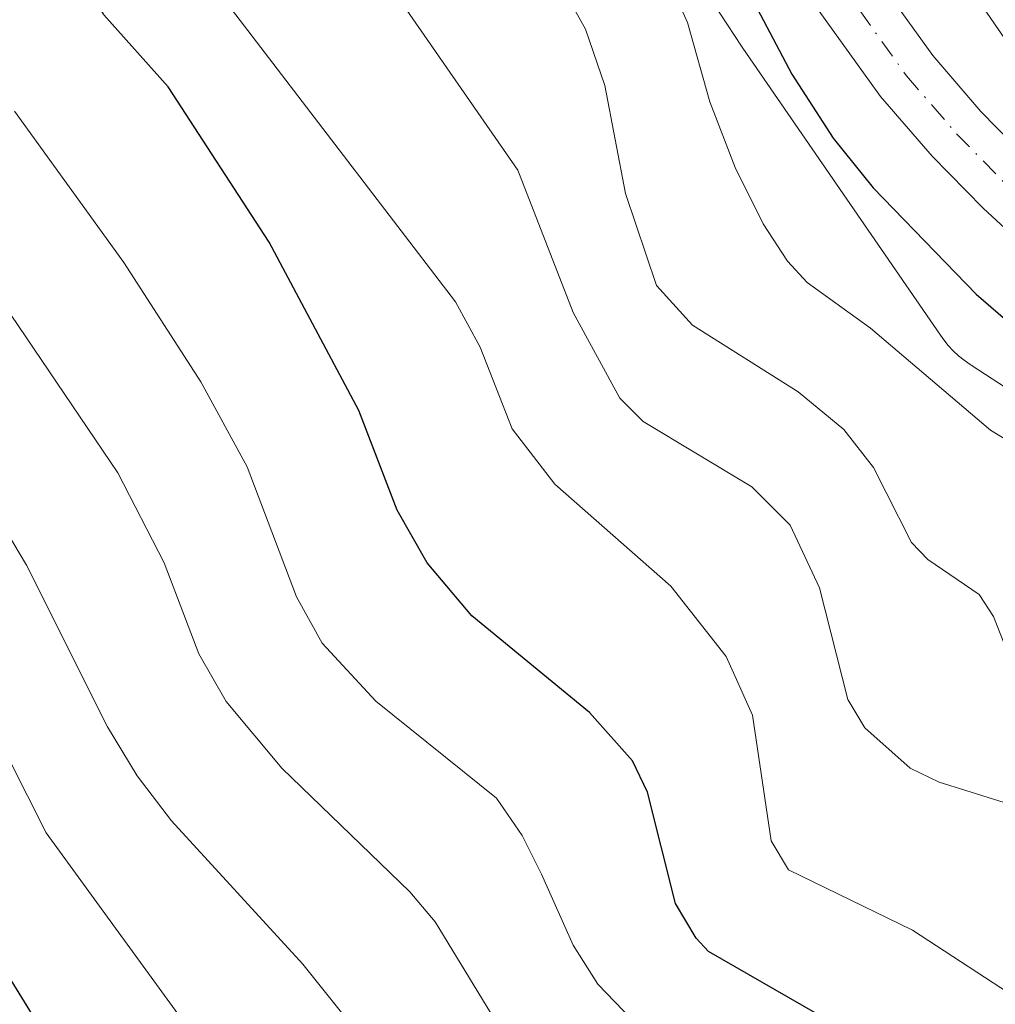
# Model space of a CAD drawing. Units: metres. Extents: x 664939 to 668396, y 4751233 to 4753629.
# Drawn here: x 666622 to 666692, y 4751653 to 4751725 of the extents above; entities that cross this region are included whole.
import ezdxf

# ---------------------------------------------------------------- set-up
doc = ezdxf.new("R2010")
doc.units = ezdxf.units.M
doc.header["$MEASUREMENT"] = 0
doc.linetypes.add('DGN Style 4', pattern=[2.638475, 1.318413, -0.659207, 0.001648, -0.659207])
for name, color, linetype, lineweight in [('Arbolado forestal CxS', 92, 'Continuous', 0), ('Carretera de calzada única Cxs', 7, 'Continuous', 13), ('Carretera de calzada única eje', 7, 'DGN Style 4', 0), ('Comarca CxS', 21, 'Continuous', 0), ('Comunidad Autónoma CxS', 142, 'Continuous', 0), ('Curva de nivel maestra', 30, 'Continuous', 30), ('Curva de nivel normal', 30, 'Continuous', 0), ('Municipio CxS', 4, 'Continuous', 0), ('Núcleo urbano CxS', 7, 'Continuous', 0), ('Provincia CxS', 1, 'Continuous', 0)]:
    doc.layers.add(name, color=color, linetype=linetype, lineweight=lineweight)

# ---------------------------------------------------------------- blocks, each defined once
blk = doc.blocks.new('*U11')
at = {"layer": 'Arbolado forestal CxS', "color": 92, "linetype": 'Continuous', "lineweight": 0}
blk.add_polyline3d([(666639.3044, 4751775.2939, 880.5557), (666673.7333, 4751722.7945, 877.7289), (666673.7713, 4751722.7371, 877.72), (666673.8317, 4751722.6479, 877.7049), (666688.1114, 4751701.8869, 878.2909), (666688.3559, 4751701.5505, 878.366), (666688.6879, 4751701.1459, 878.4414), (666689.0459, 4751700.7637, 878.4952), (666689.4279, 4751700.4059, 878.5274), (666689.8326, 4751700.0739, 878.5377), (666690.2581, 4751699.7689, 878.5261), (666690.3407, 4751699.7143, 878.5215), (666705.5303, 4751689.8343, 877.7005)], dxfattribs=at)

msp = doc.modelspace()

# ---------------------------------------------------------------- linework, layer by layer
at = {"layer": 'Arbolado forestal CxS', "color": 92, "linetype": 'Continuous', "lineweight": 0}
for points in [[(666838.0049, 4751671.3877, 869.7321), (666740.4763, 4751695.2069, 870.8769), (666713.4519, 4751703.8033, 871.6507), (666713.0461, 4751704.0327, 871.656), (666703.9989, 4751709.9173, 871.7919), (666703.7275, 4751710.1113, 871.801), (666698.6489, 4751714.7999, 872.0365), (666687.0645, 4751731.6423, 871.8528), (666652.8291, 4751783.8465, 873.8849), (666642.7298, 4751799.1382, 873.7557), (666635.6059, 4751814.3357, 875.0402), (666622.4499, 4751845.4899, 876.8606)], [(666622.4499, 4751845.4899, 876.8606), (666635.6059, 4751814.3357, 875.0402), (666642.7298, 4751799.1382, 873.7557), (666652.8291, 4751783.8465, 873.8849), (666687.0645, 4751731.6423, 871.8528), (666698.6489, 4751714.7999, 872.0365), (666703.7275, 4751710.1113, 871.801), (666703.9989, 4751709.9173, 871.7919), (666713.0461, 4751704.0327, 871.656), (666713.4519, 4751703.8033, 871.6507), (666740.4763, 4751695.2069, 870.8769), (666838.0049, 4751671.3877, 869.7321)], [(666639.3044, 4751775.2939, 880.5557), (666673.7333, 4751722.7945, 877.7289), (666673.7713, 4751722.7371, 877.72), (666673.8317, 4751722.6479, 877.7049), (666688.1114, 4751701.8869, 878.2909), (666688.3559, 4751701.5505, 878.366), (666688.6879, 4751701.1459, 878.4414), (666689.0459, 4751700.7637, 878.4952), (666689.4279, 4751700.4059, 878.5274), (666689.8326, 4751700.0739, 878.5377), (666690.2581, 4751699.7689, 878.5261), (666690.3407, 4751699.7143, 878.5215), (666705.5303, 4751689.8343, 877.7005)]]:
    msp.add_polyline3d(points, dxfattribs=at)
at = {"layer": 'Carretera de calzada única Cxs', "color": 7, "linetype": 'Continuous', "lineweight": 13}
for points in [[(666620.1901, 4751837.7901, 878.0112), (666627.9701, 4751818.1501, 877.3022), (666631.7201, 4751809.4401, 877.1176), (666635.2101, 4751803.3501, 876.7056), (666642.8333, 4751790.9101, 875.8424), (666643.6501, 4751789.6451, 875.8041), (666644.4533, 4751788.3801, 875.8494), (666663.7301, 4751758.2301, 875.2556), (666680.9701, 4751731.3101, 874.6984), (666687.5601, 4751722.1301, 873.4514), (666691.0501, 4751718.0701, 873.8382), (666694.5401, 4751714.5101, 874.3887), (666701.8301, 4751707.7801, 873.2545), (666707.5201, 4751703.7101, 872.9028), (666718.1701, 4751697.6901, 872.7746), (666726.2401, 4751694.4101, 872.9688), (666740.0301, 4751690.3801, 872.6382), (666768.4201, 4751683.3401, 873.1261), (666781.5301, 4751679.7201, 876.8856), (666798.0301, 4751675.7801, 873.5579)], [(666796.9201, 4751671.1201, 872.514), (666780.3401, 4751675.0801, 875.0443), (666767.2101, 4751678.7001, 874.0537), (666738.7801, 4751685.7501, 874.0652), (666724.6601, 4751689.8801, 878.1549), (666716.0801, 4751693.3701, 876.3376), (666704.9401, 4751699.6601, 877.4575), (666698.8001, 4751704.0601, 878.1585), (666691.2001, 4751711.0701, 877.949), (666687.5201, 4751714.8301, 876.9309), (666683.7901, 4751719.1601, 877.596), (666677.0001, 4751728.6201, 877.1233), (666659.6901, 4751755.6501, 878.5618), (666637.6201, 4751790.1301, 881.423), (666631.0801, 4751800.9201, 881.2803), (666627.4301, 4751807.2901, 880.0635), (666623.5401, 4751816.3201, 879.5485), (666619.5101, 4751826.4901, 879.8633)], [(666796.9201, 4751671.1201, 872.514), (666780.3401, 4751675.0801, 875.0443), (666767.2101, 4751678.7001, 874.0537), (666738.7801, 4751685.7501, 874.0652), (666724.6601, 4751689.8801, 878.1549), (666716.0801, 4751693.3701, 876.3376), (666704.9401, 4751699.6601, 877.4575), (666698.8001, 4751704.0601, 878.1585), (666691.2001, 4751711.0701, 877.949), (666687.5201, 4751714.8301, 876.9309), (666683.7901, 4751719.1601, 877.596), (666677.0001, 4751728.6201, 877.1233), (666659.6901, 4751755.6501, 878.5618), (666637.6201, 4751790.1301, 881.423), (666631.0801, 4751800.9201, 881.2803), (666627.4301, 4751807.2901, 880.0635), (666623.5401, 4751816.3201, 879.5485), (666619.5101, 4751826.4901, 879.8633)], [(666644.4533, 4751788.3801, 875.8494), (666663.7301, 4751758.2301, 875.2556), (666680.9701, 4751731.3101, 874.6984), (666687.5601, 4751722.1301, 873.4514), (666691.0501, 4751718.0701, 873.8382), (666694.5401, 4751714.5101, 874.3887), (666701.8301, 4751707.7801, 873.2545), (666707.5201, 4751703.7101, 872.9028), (666718.1701, 4751697.6901, 872.7746), (666726.2401, 4751694.4101, 872.9688), (666740.0301, 4751690.3801, 872.6382), (666768.4201, 4751683.3401, 873.1261), (666781.5301, 4751679.7201, 876.8856), (666798.0301, 4751675.7801, 873.5579)]]:
    msp.add_polyline3d(points, dxfattribs=at)
at = {"layer": 'Carretera de calzada única eje', "color": 7, "linetype": 'DGN Style 4', "lineweight": 0}
msp.add_polyline3d([(666641.6561, 4751788.2725, 877.6426), (666652.0701, 4751772.0101, 875.986), (666661.7101, 4751756.9401, 875.7074), (666670.3301, 4751743.4801, 877.034), (666678.9801, 4751729.9601, 874.996), (666682.2801, 4751725.3701, 874.1595), (666685.6701, 4751720.6401, 874.867), (666687.5401, 4751718.4801, 874.0136), (666689.2901, 4751716.4501, 874.7785), (666692.8701, 4751712.7901, 874.7963), (666696.5101, 4751709.4201, 874.7565), (666700.3101, 4751705.9201, 874.8693), (666706.2301, 4751701.6801, 874.1008), (666711.5601, 4751698.6701, 873.8201), (666717.1301, 4751695.5301, 874.1908), (666721.4101, 4751693.7801, 875.1282), (666725.4501, 4751692.1401, 874.2458), (666732.5101, 4751690.0801, 872.6099), (666739.4001, 4751688.0601, 872.4983), (666753.6201, 4751684.5401, 872.8972), (666767.8101, 4751681.0201, 873.0078), (666780.9301, 4751677.4001, 874.6519), (666797.4701, 4751673.4501, 872.2587)], dxfattribs=at)
at = {"layer": 'Comarca CxS', "color": 21, "linetype": 'Continuous', "lineweight": 0}
msp.add_3dface([(668396.16, 4751315.66), (664994.21, 4751233.06), (664938.53, 4753546.4), (668339.3, 4753629.03)], dxfattribs=at)
at = {"layer": 'Comunidad Autónoma CxS', "color": 142, "linetype": 'Continuous', "lineweight": 0}
msp.add_3dface([(668396.16, 4751315.66), (664994.21, 4751233.06), (664938.53, 4753546.4), (668339.3, 4753629.03)], dxfattribs=at)
at = {"layer": 'Curva de nivel maestra', "color": 30, "linetype": 'Continuous', "lineweight": 30, "flags": 128}
for points, elevation in [([(666684.05, 4751649.9901), (666671.34, 4751657.3101), (666670.45, 4751658.2601), (666668.97, 4751660.7701), (666666.93, 4751668.8401), (666665.86, 4751671.0901), (666662.74, 4751674.5901), (666654.23, 4751681.5901), (666651, 4751685.4101), (666648.83, 4751689.2201), (666646.07, 4751696.4401), (666639.57, 4751708.6301), (666632.26, 4751719.8501), (666627.63, 4751725.0601), (666623.91, 4751731.5201), (666607.56, 4751755.3501)], 900), ([(666669.65, 4751735.4101), (666677.38, 4751720.7801), (666680.37, 4751716.1401), (666683.25, 4751712.5501), (666690.7, 4751704.8601), (666692.83, 4751703.0301), (666715.17, 4751687.6801), (666720.73, 4751684.7401), (666722.67, 4751683.1101), (666726.22, 4751679.0401), (666730.59, 4751674.8601), (666732.38, 4751673.5801), (666735.73, 4751672.5101), (666740.99, 4751672.0701), (666747.27, 4751671.0801), (666751.03, 4751669.9101), (666754.25, 4751669.6301), (666764.61, 4751666.2701), (666773.55, 4751661.5101), (666779.75, 4751659.6001), (666784.7, 4751657.4801), (666789.27, 4751656.3801), (666792.06, 4751655.3101)], 875), ([(666625.2, 4751648.2701), (666616.48, 4751662.4001)], 925)]:
    msp.add_lwpolyline(points, dxfattribs=dict(at, elevation=elevation))
at = {"layer": 'Curva de nivel normal', "color": 30, "linetype": 'Continuous', "lineweight": 0, "flags": 128}
for points, elevation in [([(666619.84, 4751771.88), (666624.36, 4751767.38), (666631.04, 4751758.75), (666647.29, 4751728.66), (666657.55, 4751713.83), (666661.55, 4751703.53), (666664.94, 4751697.34), (666666.63, 4751695.64), (666674.48, 4751690.92), (666677.24, 4751688.15), (666679.37, 4751683.62), (666681.41, 4751675.54), (666682.64, 4751673.49), (666685.92, 4751670.56), (666688.02, 4751669.56), (666694.26, 4751667.59), (666699.69, 4751664.59), (666706.24, 4751659.58), (666712.22, 4751654.06), (666716.73, 4751652.35)], 890), ([(666697.97, 4751651.42), (666694.21, 4751653.53), (666686.09, 4751658.84), (666677.13, 4751663.22), (666675.87, 4751665.31), (666674.52, 4751674.39), (666672.62, 4751678.64), (666668.63, 4751683.74), (666660.24, 4751691.1), (666657.15, 4751695.11), (666654.84, 4751701.02), (666653.06, 4751704.3), (666633.87, 4751729.4), (666631.87, 4751733.66), (666625.99, 4751743.47), (666620.05, 4751754.49)], 895), ([(666695.16, 4751692.91), (666691.73, 4751695.03), (666683.07, 4751702.39), (666678.48, 4751705.7), (666677.06, 4751707.24), (666675.3, 4751709.95), (666673.28, 4751714.01), (666671.45, 4751718.78), (666669.82, 4751724.52), (666662.95, 4751739.78)], 880), ([(666659.48, 4751729.36), (666662.44, 4751724.03), (666663.86, 4751719.95), (666665.34, 4751712.13), (666667.59, 4751705.49), (666670.2, 4751702.62), (666677.83, 4751697.8), (666681.13, 4751695.07), (666683.28, 4751692.31), (666686.03, 4751686.88), (666687.21, 4751685.65), (666690.93, 4751683.13), (666691.96, 4751681.53), (666692.97, 4751678.96)], 885), ([(666621.16, 4751718.1), (666629.07, 4751707.14), (666634.63, 4751698.52), (666637.99, 4751692.36), (666641.54, 4751682.96), (666643.41, 4751679.6), (666647.29, 4751675.41), (666656.02, 4751668.4), (666657.88, 4751665.7), (666659.28, 4751662.9), (666661.56, 4751657.76), (666663.35, 4751654.94), (666665.8, 4751652.39)], 905), ([(666657.14, 4751650.32), (666651.59, 4751659.46), (666649.75, 4751661.61), (666640.48, 4751670.57), (666636.46, 4751675.4), (666634.49, 4751678.83), (666631.98, 4751685.41), (666628.62, 4751691.93), (666615.36, 4751711.53)], 910), ([(666644.89, 4751652.76), (666642.02, 4751656.38), (666632.5, 4751666.75), (666630.03, 4751670.01), (666627.89, 4751673.56), (666622.03, 4751685.24), (666619.12, 4751690.13)], 915), ([(666634.51, 4751650.68), (666623.46, 4751665.88), (666616.68, 4751679.26)], 920)]:
    msp.add_lwpolyline(points, dxfattribs=dict(at, elevation=elevation))
at = {"layer": 'Municipio CxS', "color": 4, "linetype": 'Continuous', "lineweight": 0}
msp.add_3dface([(668396.16, 4751315.66), (664994.21, 4751233.06), (664938.53, 4753546.4), (668339.3, 4753629.03)], dxfattribs=at)
at = {"layer": 'Núcleo urbano CxS', "color": 7, "linetype": 'Continuous', "lineweight": 0}
for points in [[(666622.4499, 4751845.4899, 876.8606), (666635.6059, 4751814.3357, 875.0402), (666642.7298, 4751799.1382, 873.7557), (666652.8291, 4751783.8465, 873.8849), (666687.0645, 4751731.6423, 871.8528), (666698.6489, 4751714.7999, 872.0365), (666703.7275, 4751710.1113, 871.801), (666703.9989, 4751709.9173, 871.7919), (666713.0461, 4751704.0327, 871.656), (666713.4519, 4751703.8033, 871.6507), (666740.4763, 4751695.2069, 870.8769), (666838.0049, 4751671.3877, 869.7321)], [(666622.4499, 4751845.4899, 876.8606), (666635.6059, 4751814.3357, 875.0402), (666642.7298, 4751799.1382, 873.7557), (666652.8291, 4751783.8465, 873.8849), (666687.0645, 4751731.6423, 871.8528), (666698.6489, 4751714.7999, 872.0365), (666703.7275, 4751710.1113, 871.801), (666703.9989, 4751709.9173, 871.7919), (666713.0461, 4751704.0327, 871.656), (666713.4519, 4751703.8033, 871.6507), (666740.4763, 4751695.2069, 870.8769), (666838.0049, 4751671.3877, 869.7321)], [(666705.5303, 4751689.8343, 877.7005), (666690.3407, 4751699.7143, 878.5215), (666690.2581, 4751699.7689, 878.5261), (666689.8326, 4751700.0739, 878.5377), (666689.4279, 4751700.4059, 878.5274), (666689.0459, 4751700.7637, 878.4952), (666688.6879, 4751701.1459, 878.4414), (666688.3559, 4751701.5505, 878.366), (666688.1114, 4751701.8869, 878.2909), (666673.8317, 4751722.6479, 877.7049), (666673.7713, 4751722.7371, 877.72), (666673.7333, 4751722.7945, 877.7289), (666639.3044, 4751775.2939, 880.5557)], [(666639.3044, 4751775.2939, 880.5557), (666673.7333, 4751722.7945, 877.7289), (666673.7713, 4751722.7371, 877.72), (666673.8317, 4751722.6479, 877.7049), (666688.1114, 4751701.8869, 878.2909), (666688.3559, 4751701.5505, 878.366), (666688.6879, 4751701.1459, 878.4414), (666689.0459, 4751700.7637, 878.4952), (666689.4279, 4751700.4059, 878.5274), (666689.8326, 4751700.0739, 878.5377), (666690.2581, 4751699.7689, 878.5261), (666690.3407, 4751699.7143, 878.5215), (666705.5303, 4751689.8343, 877.7005)]]:
    msp.add_polyline3d(points, dxfattribs=at)
at = {"layer": 'Provincia CxS', "color": 1, "linetype": 'Continuous', "lineweight": 0}
msp.add_3dface([(668396.16, 4751315.66), (664994.21, 4751233.06), (664938.53, 4753546.4), (668339.3, 4753629.03)], dxfattribs=at)

# ---------------------------------------------------------------- block references
at = {"layer": 'Arbolado forestal CxS', "color": 92, "linetype": 'Continuous', "lineweight": 0}
msp.add_blockref('*U11', (0, 0), dxfattribs=at)

doc.saveas('drawing.dxf')
